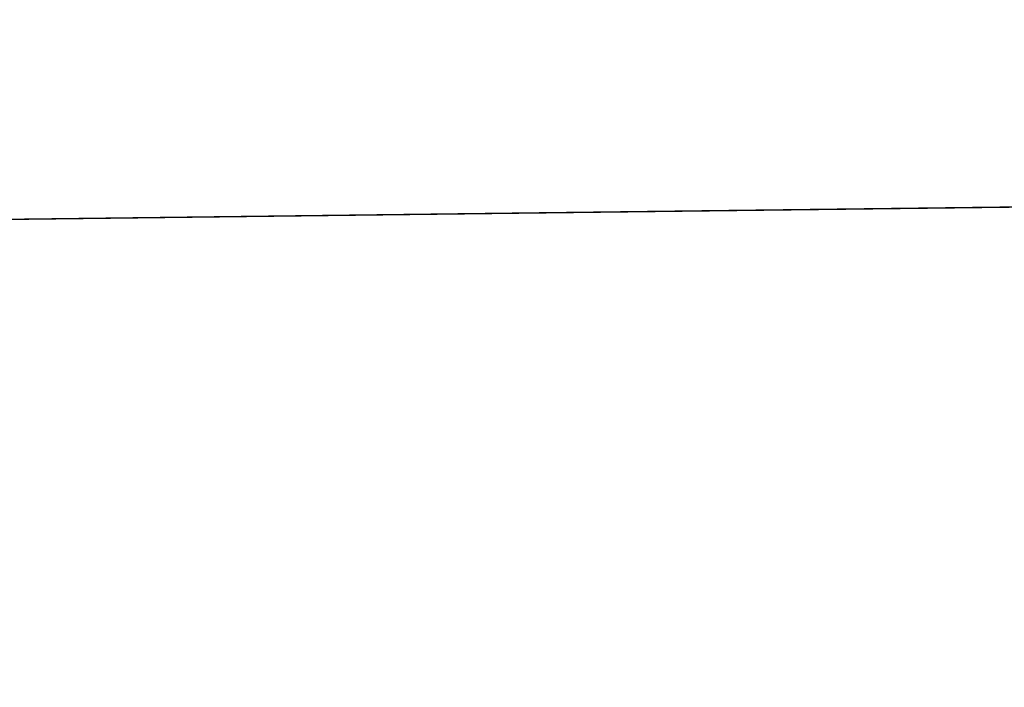
# Model space of a CAD drawing. Units: millimetres. Extents: x -3239 to 4425, y 359 to 12994.
# Drawn here: x 3419 to 3459, y 2695 to 2722 of the extents above; entities that cross this region are included whole.
import ezdxf

# ---------------------------------------------------------------- set-up
doc = ezdxf.new("R2010")
doc.units = ezdxf.units.MM

# ---------------------------------------------------------------- blocks, each defined once
blk = doc.blocks.new('Component_1848')
at = {"color": 7, "true_color": 0xffffff}
mesh = blk.add_polyface(dxfattribs=at)
corners = [(19155.608, 34898.295, 127.826), (20755.608, 34098.295, 127.826), (19155.608, 34098.295, 127.826), (20755.608, 34898.295, 127.826)]
mesh.append_faces([[corners[k] for k in face] for face in [(0, 1, 2), (1, 0, 3)]], dxfattribs={"vtx0": -1, "color": 7})
mesh = blk.add_polyface(dxfattribs=at)
corners = [(20755.608, 34098.295, 145.826), (19155.608, 34885.992, 145.826), (19155.608, 34098.295, 145.826), (20755.608, 34885.992, 145.826)]
mesh.append_faces([[corners[k] for k in face] for face in [(0, 1, 2), (1, 0, 3)]], dxfattribs={"vtx0": -1, "color": 7})
blk = doc.blocks.new('Component_1847')
at = {"color": 0}
for p, q in [((20580.608, 34275.795, 87.826), (20580.608, 34720.795, 87.826)), ((20580.608, 34720.795, 127.826), (20580.608, 34275.795, 127.826))]:
    blk.add_line(p, q, dxfattribs=at)
at = {"color": 7, "true_color": 0xffffff}
mesh = blk.add_polyface(dxfattribs=at)
corners = [(20580.608, 34720.795, 87.826), (20580.608, 34275.795, 127.826), (20580.608, 34275.795, 87.826)]
mesh.append_faces([[corners[k] for k in face] for face in [(0, 1, 2)]], dxfattribs={"color": 7})
mesh = blk.add_polyface(dxfattribs=at)
corners = [(20580.608, 34720.795, 127.826), (20580.608, 34275.795, 127.826), (20580.608, 34720.795, 87.826)]
mesh.append_faces([[corners[k] for k in face] for face in [(0, 1, 2)]], dxfattribs={"color": 7})
blk = doc.blocks.new('SUN_14080_-_L_dwg')
at = {"color": 7, "true_color": 0xffffff}
blk.add_line((20580.608, 9870.58, 1448.363), (20580.608, 10295.58, 1448.363), dxfattribs=at)
for name in ['Component_1848', 'Component_1847']:
    blk.add_blockref(name, (0, -24405.215, 1360.537), dxfattribs=at)
blk = doc.blocks.new('Group_110')
at = {"color": 0, "xscale": 0.6479999999999988, "yscale": 0.6502499999999999}
blk.add_blockref('SUN_14080_-_L_dwg', (-12412.634, -6047.256, -1448.363), dxfattribs=at)
blk = doc.blocks.new('Group_195')
at = {"color": 0, "xscale": 0.7700000000000001}
blk.add_blockref('Group_110', (0, 247.368, 693.479), dxfattribs=at)

msp = doc.modelspace()

# ---------------------------------------------------------------- block references
at = {"color": 0, "rotation": 270.7}
msp.add_blockref('Group_195', (2677.107, 3415.677), dxfattribs=at)

doc.saveas('drawing.dxf')
